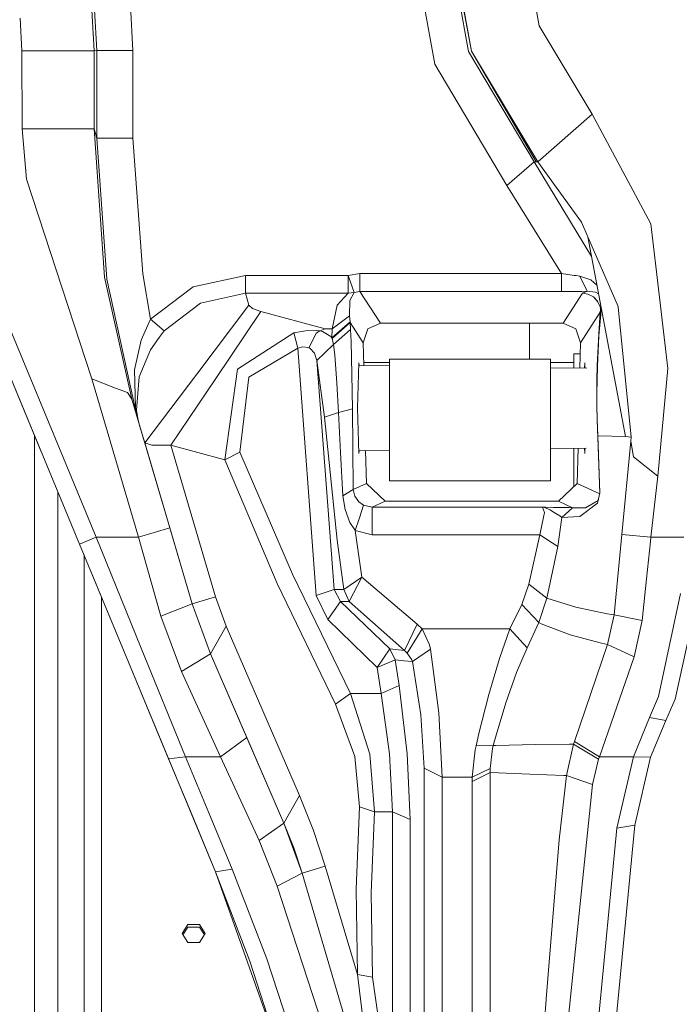
# Model space of a CAD drawing. Units: millimetres. Extents: x -8199 to -967, y 148 to 2945.
# Drawn here: x -3788 to -3697, y 855 to 991 of the extents above; entities that cross this region are included whole.
import ezdxf

# ---------------------------------------------------------------- set-up
doc = ezdxf.new("R2010")
doc.units = ezdxf.units.MM
doc.layers.add('1', color=7, linetype='Continuous', true_color=0xffffff)
doc.dimstyles.get("Standard").update_dxf_attribs({"dimtxt": 0.18, "dimasz": 0.18, "dimexe": 0.18, "dimexo": 0.0625, "dimgap": 0.09, "dimtad": 0, "dimtih": 1, "dimtoh": 1, "dimdec": 4, "dimzin": 0, "dimdsep": 46, "dimtxsty": 'Standard', "dimcen": 0.09, "dimadec": 0, "dimazin": 0, "dimtfac": 1, "dimtdec": 4, "dimtofl": 0, "dimtmove": 0, "dimatfit": 3, "dimfxl": 1, "dimtolj": 1, "dimtzin": 0, "dimarcsym": 0})

msp = doc.modelspace()

# ---------------------------------------------------------------- linework, layer by layer
at = {"layer": '1', "color": 18, "linetype": 'Continuous', "lineweight": 13}
for p, q in [((-3734.406471, 1003.719687), (-3730.940342, 984.537721)), ((-3726.277351, 986.280322), (-3729.42543, 1003.719687)), ((-3725.862026, 986.356795), (-3729.228497, 1003.799438)), ((-3725.862026, 986.356795), (-3729.048729, 1003.871799)), ((-3716.542006, 989.857912), (-3719.086647, 1003.871799)), ((-3777.96483, 986.382484), (-3778.283119, 992.001235)), ((-3777.905464, 992.044151), (-3777.587891, 986.425281)), ((-3772.95661, 992.605984), (-3772.60685, 986.425281)), ((-3787.926674, 986.382484), (-3788.181067, 990.877569)), ((-3809.333563, 989.103019), (-3785.211872, 930.962207)), ((-3709.2309, 977.635801), (-3716.542006, 989.857912)), ((-3787.926674, 986.382484), (-3787.916422, 975.620985)), ((-3777.96483, 986.382484), (-3787.926674, 986.382484)), ((-3777.96483, 986.382484), (-3777.965546, 975.620985)), ((-3777.587891, 986.425281), (-3777.96483, 986.382484)), ((-3772.60685, 986.425281), (-3777.587891, 986.425281)), ((-3777.587891, 974.342823), (-3777.587891, 986.425281)), ((-3772.60685, 974.342823), (-3772.60685, 986.425281)), ((-3717.218637, 971.053004), (-3726.277351, 986.280322)), ((-3716.727734, 971.077323), (-3725.862026, 986.356795)), ((-3716.953278, 971.066594), (-3725.862026, 986.356795)), ((-3804.399729, 983.734787), (-3777.665377, 919.296443)), ((-3720.97826, 967.78667), (-3730.940342, 984.537721)), ((-3806.708813, 982.776761), (-3779.974461, 918.338358)), ((-3716.727734, 971.077323), (-3709.2309, 977.635801)), ((-3701.102257, 962.541282), (-3709.2309, 977.635801)), ((-3787.916422, 975.620985), (-3787.309647, 968.706191)), ((-3781.167984, 975.620985), (-3787.916422, 975.620985)), ((-3777.965546, 975.620985), (-3781.167984, 975.620985)), ((-3777.965546, 975.620985), (-3776.529312, 955.165744)), ((-3777.587891, 974.342823), (-3777.965546, 975.620985)), ((-3772.60685, 974.342823), (-3777.587891, 974.342823)), ((-3776.198149, 954.897285), (-3777.587891, 974.342823)), ((-3771.254539, 955.613852), (-3772.60685, 974.342823)), ((-3717.218637, 971.053004), (-3720.97826, 967.78667)), ((-3717.218637, 971.053004), (-3716.953278, 971.066594)), ((-3717.218637, 971.053004), (-3709.305713, 958.034639)), ((-3716.953278, 971.066594), (-3716.727734, 971.077323)), ((-3710.706234, 962.766051), (-3716.727734, 971.077323)), ((-3787.309647, 968.706191), (-3778.281927, 941.11073)), ((-3713.433743, 955.666423), (-3720.97826, 967.78667)), ((-3710.706234, 962.766051), (-3709.811211, 960.714579)), ((-3701.102257, 962.541282), (-3699.957848, 952.784896)), ((-3705.625772, 951.121986), (-3709.811211, 960.714579)), ((-3704.612732, 933.154404), (-3709.811211, 960.714579)), ((-3776.529312, 955.165744), (-3772.76659, 938.335121)), ((-3770.190001, 949.345291), (-3771.254539, 955.613852)), ((-3757.073402, 955.394149), (-3764.288425, 953.811467)), ((-3757.073402, 952.932119), (-3757.073402, 955.394149)), ((-3742.897272, 955.394149), (-3757.073402, 955.394149)), ((-3741.270542, 955.666423), (-3742.897272, 955.394149)), ((-3742.897272, 955.394149), (-3742.084503, 953.035057)), ((-3742.897272, 955.394149), (-3742.897272, 952.932119)), ((-3713.433743, 955.666423), (-3741.270542, 955.666423)), ((-3741.270542, 953.170061), (-3741.270542, 955.666423)), ((-3711.705685, 955.412328), (-3713.433743, 955.666423)), ((-3713.433743, 953.170061), (-3713.433743, 955.666423)), ((-3711.705685, 955.412328), (-3711.442709, 955.373645)), ((-3711.442709, 955.373645), (-3710.941792, 955.31261)), ((-3710.941792, 955.31261), (-3709.387541, 954.775035)), ((-3709.926605, 953.210413), (-3710.941792, 955.31261)), ((-3772.023088, 935.819364), (-3776.198149, 954.897285)), ((-3764.288425, 953.811467), (-3770.190001, 949.345291)), ((-3709.387541, 954.775035), (-3708.558592, 954.073716)), ((-3757.073402, 952.932119), (-3763.258457, 951.577902)), ((-3756.592274, 951.304197), (-3757.073402, 952.932119)), ((-3742.897272, 952.932119), (-3757.073402, 952.932119)), ((-3744.432449, 951.276839), (-3742.897272, 952.932119)), ((-3742.084503, 953.035057), (-3742.897272, 952.932119)), ((-3742.084503, 953.035057), (-3742.688417, 951.954663)), ((-3741.270542, 953.170061), (-3742.084503, 953.035057)), ((-3713.433743, 953.170061), (-3741.270542, 953.170061)), ((-3738.433838, 948.794782), (-3741.270542, 953.170061)), ((-3710.636139, 953.195095), (-3713.433743, 953.170061)), ((-3710.533381, 952.931523), (-3713.215351, 948.794782)), ((-3709.926605, 953.210413), (-3710.636139, 953.195095)), ((-3710.533381, 952.931523), (-3709.926605, 953.210413)), ((-3710.505724, 952.931285), (-3710.533381, 952.931523)), ((-3710.505724, 952.931225), (-3710.533381, 952.931523)), ((-3710.505724, 952.931285), (-3709.792614, 952.817559)), ((-3710.505724, 952.931225), (-3709.795237, 952.815652)), ((-3708.758354, 953.079462), (-3709.926605, 953.210413)), ((-3709.795237, 952.815652), (-3709.048986, 952.432692)), ((-3709.792614, 952.817559), (-3709.043503, 952.436626)), ((-3709.048986, 952.432692), (-3708.470106, 951.824903)), ((-3709.043503, 952.436626), (-3708.462477, 951.830328)), ((-3708.758354, 953.079462), (-3708.333521, 952.880482)), ((-3698.757887, 942.555189), (-3699.957848, 952.784896)), ((-3763.258457, 951.577902), (-3768.313646, 947.738051)), ((-3756.592274, 951.304197), (-3763.784885, 941.792488)), ((-3756.592274, 951.304197), (-3756.102085, 950.847864)), ((-3745.115995, 948.036611), (-3744.432449, 951.276839)), ((-3742.688417, 951.954663), (-3742.707968, 949.837625)), ((-3708.123446, 951.060414), (-3708.470106, 951.824903)), ((-3708.114386, 951.066732), (-3708.462477, 951.830328)), ((-3708.114386, 951.066732), (-3708.123446, 951.060414)), ((-3708.123446, 951.060414), (-3708.103418, 950.972855)), ((-3708.114386, 951.066732), (-3708.001969, 951.122732)), ((-3708.082914, 950.931728), (-3708.114386, 951.066732)), ((-3705.607891, 951.081336), (-3705.625772, 951.121986)), ((-3703.852892, 933.103323), (-3705.607891, 951.081336)), ((-3761.163473, 941.195667), (-3754.934788, 950.422585)), ((-3754.934788, 950.422585), (-3756.102085, 950.847864)), ((-3746.083021, 948.036611), (-3754.934788, 950.422585)), ((-3742.707968, 949.837625), (-3745.115995, 948.036611)), ((-3742.637396, 948.986173), (-3742.707968, 949.837625)), ((-3708.092928, 950.345695), (-3710.835218, 946.115673)), ((-3708.315134, 947.318852), (-3708.092928, 950.345695)), ((-3708.282471, 947.069466), (-3708.042145, 950.004518)), ((-3708.103418, 950.972855), (-3708.087206, 950.872719)), ((-3708.092928, 950.345695), (-3708.07457, 950.71578)), ((-3708.092928, 950.345695), (-3708.042145, 950.004518)), ((-3708.087206, 950.872719), (-3708.07457, 950.71578)), ((-3708.082914, 950.931728), (-3708.056211, 950.779319)), ((-3708.056211, 950.779319), (-3708.031654, 950.544298)), ((-3708.042145, 950.004518), (-3708.031654, 950.544298)), ((-3770.190001, 949.345291), (-3771.47603, 946.471214)), ((-3770.190001, 949.345291), (-3768.313646, 947.738051)), ((-3742.637396, 948.986173), (-3745.135069, 946.788788)), ((-3742.628813, 948.915124), (-3745.09716, 946.682692)), ((-3742.628813, 948.915124), (-3742.637396, 948.986173)), ((-3742.628813, 948.915124), (-3742.570877, 947.955012)), ((-3740.813971, 946.115673), (-3742.628813, 948.915124)), ((-3738.433838, 948.794782), (-3740.166664, 948.012352)), ((-3713.215351, 948.794782), (-3738.433838, 948.794782)), ((-3717.874765, 948.794782), (-3717.874765, 943.846047)), ((-3713.215351, 948.794782), (-3711.482525, 948.012352)), ((-3768.313646, 947.738051), (-3768.970013, 946.817398)), ((-3750.390053, 947.466612), (-3758.194208, 942.47669)), ((-3750.390053, 947.466612), (-3748.777628, 947.748065)), ((-3750.390053, 947.466612), (-3749.850273, 945.385277)), ((-3747.332573, 947.78502), (-3748.777628, 947.748065)), ((-3747.32995, 947.434545), (-3748.268843, 945.4391)), ((-3747.332573, 947.78502), (-3746.808529, 947.749496)), ((-3746.808529, 947.749496), (-3747.32995, 947.434545)), ((-3746.782303, 947.759807), (-3746.808529, 947.749496)), ((-3746.083021, 948.036611), (-3746.782303, 947.759807)), ((-3746.435165, 947.65985), (-3746.782303, 947.759807)), ((-3746.435165, 947.65985), (-3745.290518, 946.97845)), ((-3745.115995, 948.036611), (-3746.083021, 948.036611)), ((-3745.135069, 946.788788), (-3745.115995, 948.036611)), ((-3742.570877, 947.955012), (-3744.913101, 945.8673)), ((-3742.570877, 947.955012), (-3742.495537, 946.295619)), ((-3740.166664, 948.012352), (-3740.813971, 946.115673)), ((-3710.835218, 946.115673), (-3711.482525, 948.012352)), ((-3708.511591, 942.985475), (-3708.315134, 947.318852)), ((-3708.282471, 947.069466), (-3708.494902, 942.865193)), ((-3771.47603, 946.471214), (-3772.398233, 942.358673)), ((-3770.185947, 945.111454), (-3768.970013, 946.817398)), ((-3744.913101, 945.8673), (-3747.23506, 943.648756)), ((-3745.135069, 946.788788), (-3745.290518, 946.97845)), ((-3745.09716, 946.682692), (-3745.135069, 946.788788)), ((-3744.913101, 945.8673), (-3745.09716, 946.682692)), ((-3744.7505, 944.455147), (-3744.913101, 945.8673)), ((-3742.495537, 946.295619), (-3742.370129, 941.720963)), ((-3740.813971, 946.115673), (-3740.743749, 942.960172)), ((-3710.835218, 946.115673), (-3710.913186, 942.614038)), ((-3771.737814, 941.408038), (-3770.185947, 945.111454)), ((-3756.597281, 941.344023), (-3749.850273, 945.385277)), ((-3749.850273, 945.385277), (-3749.140978, 945.541084)), ((-3749.850273, 945.385277), (-3747.30134, 911.240995)), ((-3749.140978, 945.541084), (-3748.479605, 945.473075)), ((-3748.272181, 945.412099), (-3748.479605, 945.473075)), ((-3748.268843, 945.4391), (-3748.272181, 945.412099)), ((-3748.135328, 945.327818), (-3748.272181, 945.412099)), ((-3748.135328, 945.327818), (-3747.537851, 944.65667)), ((-3747.23506, 943.648756), (-3747.537851, 944.65667)), ((-3744.442701, 940.554023), (-3744.7505, 944.455147)), ((-3711.750031, 942.623748), (-3711.750031, 944.575369)), ((-3710.869515, 944.575369), (-3711.750031, 944.575369)), ((-3747.23506, 943.648756), (-3744.823456, 912.043631)), ((-3746.156216, 935.865104), (-3747.23506, 943.648756)), ((-3741.62364, 937.086403), (-3741.405487, 943.336427)), ((-3737.174988, 942.918762), (-3741.418347, 942.967999)), ((-3741.405487, 943.336427), (-3741.392603, 942.967701)), ((-3740.753211, 943.385363), (-3737.174988, 943.385363)), ((-3737.174988, 943.846047), (-3714.945078, 943.846047)), ((-3737.174988, 939.342678), (-3737.174988, 943.846047)), ((-3714.945078, 939.342678), (-3714.945078, 943.846047)), ((-3714.945078, 943.385363), (-3711.750031, 943.385363)), ((-3710.269205, 942.606566), (-3710.243702, 943.336427)), ((-3710.243702, 943.336427), (-3710.218206, 942.605974)), ((-3708.556414, 940.956771), (-3708.511591, 942.985475)), ((-3772.398233, 942.358673), (-3772.258759, 937.175214)), ((-3763.784885, 941.792488), (-3770.977259, 932.280719)), ((-3759.937525, 929.959178), (-3758.194208, 942.47669)), ((-3742.30957, 936.973631), (-3742.370129, 941.720963)), ((-3709.945059, 942.602805), (-3714.945078, 942.660822)), ((-3708.494902, 942.865193), (-3708.543062, 940.896153)), ((-3698.757887, 942.555189), (-3700.151682, 927.717447)), ((-3778.281927, 941.11073), (-3775.027037, 939.866543)), ((-3778.281927, 941.11073), (-3771.832228, 919.296443)), ((-3772.111416, 936.826229), (-3771.737814, 941.408038)), ((-3761.163473, 941.195667), (-3767.392397, 931.968689)), ((-3757.861137, 930.993497), (-3756.597281, 941.344023)), ((-3744.243145, 936.484754), (-3744.442701, 940.554023)), ((-3708.571196, 939.227879), (-3708.556414, 940.956771)), ((-3708.543062, 940.896153), (-3708.559036, 939.217865)), ((-3775.027037, 939.866543), (-3773.35906, 939.228952)), ((-3772.76659, 938.335121), (-3773.35906, 939.228952)), ((-3737.174988, 939.342678), (-3737.174988, 930.251956)), ((-3714.945078, 939.342678), (-3714.945078, 930.251956)), ((-3708.571196, 939.227879), (-3708.564281, 937.452555)), ((-3708.559036, 939.217865), (-3708.551645, 937.494099)), ((-3772.76659, 938.335121), (-3767.516851, 920.571804)), ((-3708.551645, 937.494099), (-3708.51469, 935.534179)), ((-3772.258759, 937.175214), (-3771.99173, 935.82803)), ((-3771.930695, 935.654581), (-3772.111416, 936.826229)), ((-3744.243145, 936.484754), (-3746.156216, 935.865104)), ((-3744.243145, 936.484754), (-3742.30957, 936.973631)), ((-3744.243145, 936.484754), (-3743.970394, 930.961549)), ((-3742.262125, 931.648791), (-3742.30957, 936.973631)), ((-3741.62364, 937.086403), (-3741.405487, 930.836439)), ((-3708.564281, 937.452555), (-3708.530188, 935.434341)), ((-3771.99173, 935.82803), (-3772.022922, 935.818803)), ((-3771.99173, 935.82803), (-3771.697297, 934.717)), ((-3771.930695, 935.654581), (-3771.99173, 935.82803)), ((-3771.930695, 935.654581), (-3771.696328, 934.713722)), ((-3771.697626, 934.718241), (-3771.848329, 935.228038)), ((-3744.425535, 918.874264), (-3746.156216, 935.865104)), ((-3708.456278, 933.091998), (-3708.530188, 935.434341)), ((-3708.51469, 935.534179), (-3708.434343, 933.258951)), ((-3771.690845, 934.695303), (-3771.696533, 934.714543)), ((-3770.977259, 932.280719), (-3771.690845, 934.695303)), ((-3786.178589, 933.292307), (-3786.178589, 918.679655)), ((-3770.977259, 932.280719), (-3771.233372, 933.147236)), ((-3770.977259, 932.280719), (-3764.418602, 910.088956)), ((-3769.996881, 931.969225), (-3770.977259, 932.280719)), ((-3708.456278, 933.091998), (-3708.434343, 933.258951)), ((-3708.167977, 925.309759), (-3708.456278, 933.091998)), ((-3708.434343, 933.258951), (-3704.612732, 933.154404)), ((-3708.434343, 933.258951), (-3708.144188, 925.416291)), ((-3703.885555, 932.528794), (-3705.107927, 919.674039)), ((-3704.612732, 933.154404), (-3703.852892, 933.103323)), ((-3703.852892, 933.103323), (-3703.885555, 932.528794)), ((-3703.885555, 932.528794), (-3703.493595, 930.346191)), ((-3767.392397, 931.968689), (-3769.996881, 931.969225)), ((-3767.392397, 931.968689), (-3761.206627, 911.03828)), ((-3759.937525, 929.959178), (-3767.392397, 931.968689)), ((-3757.861137, 930.993497), (-3759.937525, 929.959178)), ((-3750.603199, 914.157271), (-3757.861137, 930.993497)), ((-3743.619919, 924.989879), (-3743.970394, 930.961549)), ((-3742.188454, 925.852954), (-3742.262125, 931.648791)), ((-3737.174988, 931.254044), (-3741.418345, 931.204807)), ((-3741.392605, 931.205106), (-3741.405487, 930.836439)), ((-3740.482389, 931.215668), (-3740.381479, 926.681161)), ((-3710.057828, 931.568693), (-3714.945078, 931.511985)), ((-3711.750031, 926.229376), (-3711.750031, 931.549058)), ((-3711.159407, 931.555912), (-3711.267948, 926.681161)), ((-3710.269203, 931.566241), (-3710.243702, 930.836439)), ((-3710.218208, 931.566833), (-3710.243702, 930.836439)), ((-3752.679586, 912.908912), (-3759.937525, 929.959178)), ((-3737.174988, 927.035689), (-3737.174988, 930.251956)), ((-3714.945078, 927.035689), (-3714.945078, 930.251956)), ((-3703.493595, 930.346191), (-3700.151682, 927.717447)), ((-3740.381479, 926.681161), (-3742.188454, 925.852954)), ((-3737.769365, 924.233437), (-3740.381479, 926.681161)), ((-3737.174988, 927.035689), (-3714.945078, 927.035689)), ((-3711.267948, 926.681161), (-3713.879824, 924.233437)), ((-3708.177943, 925.265126), (-3711.267948, 926.681161)), ((-3700.151682, 927.717447), (-3701.096773, 919.296443)), ((-3782.960415, 925.53547), (-3782.960415, 920.444846)), ((-3742.188454, 925.852954), (-3743.619919, 924.989879)), ((-3742.188454, 925.852954), (-3741.984606, 924.961865)), ((-3708.144188, 925.416291), (-3708.470106, 923.956752)), ((-3743.31975, 923.093081), (-3743.619919, 924.989879)), ((-3741.984606, 924.961865), (-3741.421223, 924.162328)), ((-3741.421223, 924.162328), (-3740.761995, 923.693419)), ((-3737.769365, 924.233437), (-3739.573479, 923.40672)), ((-3713.879824, 924.233437), (-3737.769365, 924.233437)), ((-3713.879824, 924.233437), (-3711.919069, 923.334897)), ((-3708.470106, 923.956752), (-3710.901976, 922.153771)), ((-3710.116386, 923.319697), (-3708.385468, 924.35497)), ((-3708.331192, 924.578843), (-3708.385468, 924.35497)), ((-3742.658377, 921.286821), (-3743.31975, 923.093081)), ((-3740.761995, 923.693419), (-3741.348743, 921.945751)), ((-3739.573479, 923.40672), (-3740.761995, 923.693419)), ((-3739.573479, 923.40672), (-3739.573479, 922.10567)), ((-3716.053486, 923.40672), (-3739.573479, 923.40672)), ((-3716.053486, 923.40672), (-3716.041803, 923.406661)), ((-3716.053486, 923.40672), (-3716.044903, 923.406482)), ((-3716.053486, 923.40672), (-3715.792656, 922.667563)), ((-3715.78455, 923.373401), (-3716.044903, 923.406482)), ((-3716.041803, 923.406661), (-3715.680599, 923.404455)), ((-3715.918779, 922.063887), (-3715.792656, 922.667563)), ((-3715.023756, 923.033774), (-3715.78455, 923.373401)), ((-3715.680599, 923.404455), (-3714.55431, 923.396051)), ((-3715.023756, 923.033774), (-3714.68997, 922.827184)), ((-3714.222431, 922.537804), (-3714.68997, 922.827184)), ((-3714.55431, 923.396051), (-3713.272572, 923.380733)), ((-3713.686705, 922.22172), (-3714.222431, 922.537804)), ((-3711.946726, 923.338354), (-3713.423729, 922.014832)), ((-3711.919069, 923.334897), (-3713.396311, 922.011197)), ((-3712.389946, 923.361301), (-3713.272572, 923.380733)), ((-3711.946726, 923.338354), (-3712.389946, 923.361301)), ((-3711.919069, 923.334897), (-3711.946726, 923.338354)), ((-3710.116386, 923.319697), (-3711.919069, 923.334897)), ((-3742.658377, 921.286821), (-3741.992474, 920.283914)), ((-3741.348743, 921.945751), (-3741.935492, 920.198083)), ((-3739.573479, 919.590235), (-3739.573479, 922.10567)), ((-3715.918779, 922.063887), (-3716.435671, 919.590235)), ((-3713.423729, 922.014832), (-3713.973522, 917.983949)), ((-3713.423729, 922.014832), (-3713.686705, 922.22172)), ((-3713.396311, 922.011197), (-3713.423729, 922.014832)), ((-3710.901976, 922.153771), (-3713.396311, 922.011197)), ((-3782.960415, 920.444846), (-3782.960415, 896.734416)), ((-3771.832228, 919.296443), (-3769.689798, 919.929624)), ((-3769.689798, 919.929624), (-3767.516851, 920.571804)), ((-3767.516851, 920.571804), (-3764.418602, 910.088956)), ((-3741.935492, 920.198083), (-3741.992474, 920.283914)), ((-3741.935492, 920.198083), (-3740.997553, 913.75643)), ((-3739.573479, 919.590235), (-3741.935492, 920.198083)), ((-3786.178589, 918.679655), (-3786.178589, 895.293176)), ((-3779.97439, 918.338388), (-3777.665377, 919.296443)), ((-3777.665377, 919.296443), (-3771.832228, 919.296443)), ((-3777.665377, 919.296443), (-3771.457434, 903.98556)), ((-3771.832228, 919.296443), (-3768.734217, 908.366442)), ((-3743.475676, 912.043631), (-3744.425535, 918.874264)), ((-3716.435671, 919.590235), (-3739.573479, 919.590235)), ((-3716.435671, 919.590235), (-3717.950344, 912.800789)), ((-3716.435671, 919.590235), (-3713.973522, 917.983949)), ((-3705.107927, 919.674039), (-3706.189156, 908.545196)), ((-3705.107927, 919.674039), (-3701.096773, 919.296443)), ((-3701.725483, 913.538218), (-3701.161623, 918.707907)), ((-3701.096773, 919.296443), (-3701.161623, 918.707907)), ((-3701.096773, 919.296443), (-3696.585894, 919.296443)), ((-3779.974461, 918.338358), (-3773.766518, 903.375506)), ((-3713.973522, 917.983949), (-3715.488195, 910.889268)), ((-3779.348612, 916.829891), (-3779.348612, 891.362309)), ((-3778.596442, 915.016954), (-3761.199951, 873.085976)), ((-3742.570162, 897.704065), (-3750.603199, 914.157271)), ((-3740.997553, 913.75643), (-3743.475676, 912.043631)), ((-3740.997553, 913.75643), (-3742.752314, 910.406709)), ((-3733.383656, 907.287538), (-3740.997553, 913.75643)), ((-3702.332973, 907.79531), (-3701.725483, 913.538218)), ((-3744.646549, 896.246552), (-3752.679586, 912.908912)), ((-3747.30134, 911.240995), (-3744.823456, 912.043631)), ((-3744.823456, 912.043631), (-3743.962288, 910.406709)), ((-3743.475676, 912.043631), (-3744.823456, 912.043631)), ((-3743.475676, 912.043631), (-3742.752314, 910.406709)), ((-3717.950344, 912.800789), (-3718.942881, 909.981847)), ((-3715.488195, 910.889268), (-3717.950344, 912.800789)), ((-3776.923656, 910.985036), (-3776.923656, 900.188506)), ((-3761.206627, 911.03828), (-3764.418602, 910.088956)), ((-3761.206627, 911.03828), (-3759.747505, 907.021701)), ((-3747.30134, 911.240995), (-3745.717049, 907.92501)), ((-3745.717049, 907.92501), (-3743.962288, 910.406709)), ((-3737.12945, 903.877258), (-3743.962288, 910.406709)), ((-3742.752314, 910.406709), (-3743.962288, 910.406709)), ((-3735.138178, 903.643787), (-3742.752314, 910.406709)), ((-3716.576099, 907.49836), (-3715.491056, 910.880744)), ((-3715.488195, 910.889268), (-3715.491056, 910.880744)), ((-3715.488195, 910.889268), (-3711.483955, 909.628928)), ((-3697.009802, 911.509454), (-3700.080872, 897.294164)), ((-3694.522619, 911.555588), (-3697.758675, 896.940649)), ((-3764.418602, 910.088956), (-3768.734217, 908.366442)), ((-3764.418602, 910.088956), (-3761.917353, 903.203428)), ((-3718.942881, 909.981847), (-3720.561266, 906.630039)), ((-3716.576099, 907.49836), (-3718.942881, 909.981847)), ((-3711.483955, 909.628928), (-3707.145452, 908.705056)), ((-3768.734217, 908.366442), (-3765.888929, 900.749445)), ((-3738.883972, 901.311457), (-3745.717049, 907.92501)), ((-3707.145452, 908.705056), (-3706.189156, 908.545196)), ((-3706.189156, 908.545196), (-3707.08251, 904.46043)), ((-3706.189156, 908.545196), (-3702.332973, 907.79531)), ((-3702.332973, 907.79531), (-3703.43256, 902.750432)), ((-3761.917353, 903.203428), (-3759.747505, 907.021701)), ((-3759.747505, 907.021701), (-3749.600887, 883.646429)), ((-3733.383656, 907.287538), (-3735.138178, 903.643787)), ((-3732.704163, 906.630039), (-3734.738827, 903.294325)), ((-3732.704163, 906.630039), (-3733.383656, 907.287538)), ((-3731.66585, 904.40774), (-3732.704163, 906.630039)), ((-3720.561266, 906.630039), (-3732.704163, 906.630039)), ((-3720.561266, 906.630039), (-3722.006321, 902.547777)), ((-3718.193769, 903.994322), (-3720.561266, 906.630039)), ((-3716.576099, 907.49836), (-3718.193769, 903.994322)), ((-3716.576099, 907.49836), (-3716.252565, 907.33856)), ((-3712.271929, 905.799448), (-3716.252565, 907.33856)), ((-3707.949638, 904.64592), (-3712.271929, 905.799448)), ((-3771.457434, 903.98556), (-3765.370369, 888.972759)), ((-3737.12945, 903.877258), (-3738.883972, 901.311457)), ((-3735.936165, 903.728127), (-3737.12945, 903.877258)), ((-3736.422062, 902.373135), (-3737.12945, 903.877258)), ((-3735.138178, 903.643787), (-3735.936165, 903.728127)), ((-3734.738827, 903.294325), (-3735.138178, 903.643787)), ((-3731.543541, 903.847635), (-3734.00569, 902.121127)), ((-3731.543541, 903.847635), (-3731.66585, 904.40774)), ((-3730.398893, 895.030081), (-3731.543541, 903.847635)), ((-3718.193769, 903.994322), (-3719.638348, 900.592566)), ((-3707.08251, 904.46043), (-3711.663961, 891.066074)), ((-3707.949638, 904.64592), (-3707.08251, 904.46043)), ((-3707.08251, 904.46043), (-3703.43256, 902.750432)), ((-3773.766518, 903.375506), (-3767.679453, 888.703883)), ((-3761.917353, 903.203428), (-3765.888929, 900.749445)), ((-3761.917353, 903.203428), (-3756.899595, 891.643941)), ((-3761.917353, 903.203428), (-3751.770496, 879.828155)), ((-3736.422062, 902.373135), (-3738.883972, 901.311457)), ((-3735.228777, 902.233779), (-3736.422062, 902.373135)), ((-3735.869408, 898.807526), (-3736.422062, 902.373135)), ((-3734.00569, 902.121127), (-3735.228777, 902.233779)), ((-3734.738827, 903.294325), (-3734.091043, 902.356625)), ((-3734.00569, 902.121127), (-3734.091043, 902.356625)), ((-3722.006321, 902.547777), (-3723.488331, 897.567689)), ((-3703.43256, 902.750432), (-3708.18162, 888.972759)), ((-3738.331318, 897.704065), (-3738.883972, 901.311457)), ((-3734.00569, 902.121127), (-3732.860804, 894.781351)), ((-3776.923656, 862.779617), (-3776.923656, 900.188506)), ((-3765.888929, 900.749445), (-3760.535717, 888.972759)), ((-3719.638348, 900.592566), (-3721.120119, 896.442592)), ((-3735.869408, 898.807526), (-3738.331318, 897.704065)), ((-3734.73835, 889.389038), (-3735.869408, 898.807526)), ((-3782.960415, 896.734416), (-3782.960415, 865.834475)), ((-3742.570162, 897.704065), (-3744.646549, 896.246552)), ((-3739.89749, 889.361918), (-3742.570162, 897.704065)), ((-3738.331318, 897.704065), (-3742.570162, 897.704065)), ((-3738.331318, 897.704065), (-3737.20026, 889.393032)), ((-3723.488331, 897.567689), (-3724.850655, 892.21102)), ((-3701.318979, 894.419312), (-3700.080872, 897.294164)), ((-3697.758675, 896.940649), (-3699.061155, 893.982053)), ((-3744.646549, 896.246552), (-3741.973877, 889.002025)), ((-3721.120119, 896.442592), (-3722.482443, 891.978681)), ((-3786.178589, 895.293176), (-3786.178589, 864.815354)), ((-3732.860804, 894.781351), (-3732.404232, 887.42888)), ((-3730.398893, 895.030081), (-3729.942322, 886.188507)), ((-3703.529596, 888.972759), (-3701.318979, 894.419312)), ((-3701.318979, 894.419312), (-3699.061155, 893.982053)), ((-3699.061155, 893.982053), (-3701.166391, 888.947368)), ((-3779.348612, 891.362309), (-3779.348612, 820.735037)), ((-3760.535717, 888.972759), (-3756.899595, 891.643941)), ((-3756.899595, 891.643941), (-3751.770496, 879.828155)), ((-3725.238085, 890.4953), (-3724.850655, 892.21102)), ((-3722.482443, 891.978681), (-3722.869873, 890.548885)), ((-3725.763083, 886.188507), (-3725.356817, 889.916956)), ((-3725.356817, 889.916956), (-3725.238085, 890.4953)), ((-3722.869873, 890.548885), (-3725.238085, 890.4953)), ((-3723.309517, 887.359321), (-3722.973108, 890.120566)), ((-3722.869873, 890.548885), (-3722.973108, 890.120566)), ((-3722.500086, 890.558481), (-3722.869873, 890.548885)), ((-3722.500086, 890.558481), (-3717.037678, 890.68532)), ((-3717.037678, 890.68532), (-3712.328196, 890.72144)), ((-3711.781502, 890.724838), (-3712.757111, 886.383533)), ((-3712.328196, 890.72144), (-3711.781502, 890.724838)), ((-3711.663961, 891.066074), (-3711.781502, 890.724838)), ((-3711.781502, 890.724838), (-3708.320618, 888.647914)), ((-3711.663961, 891.066074), (-3708.18162, 888.972759)), ((-3767.679453, 888.703883), (-3765.370369, 888.972759)), ((-3767.679453, 888.703883), (-3764.449358, 880.918086)), ((-3765.370369, 888.972759), (-3760.535717, 888.972759)), ((-3765.370369, 888.972759), (-3762.140274, 881.2415)), ((-3760.535717, 888.972759), (-3755.188942, 877.438188)), ((-3741.331339, 882.085264), (-3741.973877, 889.002025)), ((-3739.254951, 881.397069), (-3739.89749, 889.361918)), ((-3736.782551, 881.397069), (-3737.20026, 889.393032)), ((-3734.320641, 880.321383), (-3734.73835, 889.389038)), ((-3708.320618, 888.647914), (-3709.181547, 885.14924)), ((-3708.18162, 888.972759), (-3708.320618, 888.647914)), ((-3708.18162, 888.972759), (-3703.529596, 888.972759)), ((-3703.529596, 888.972759), (-3705.804586, 879.122138)), ((-3703.529596, 888.972759), (-3701.166391, 888.947368)), ((-3701.166391, 888.947368), (-3703.342676, 879.564226)), ((-3732.404232, 887.42888), (-3732.404232, 847.492754)), ((-3729.942322, 886.188507), (-3732.404232, 887.42888)), ((-3723.309517, 887.359321), (-3725.763083, 886.188507)), ((-3723.309517, 887.359321), (-3723.310232, 886.790812)), ((-3729.942322, 886.188507), (-3729.942322, 846.767366)), ((-3725.763083, 886.188507), (-3729.942322, 886.188507)), ((-3723.310232, 886.790812), (-3725.772381, 885.558665)), ((-3725.763083, 886.188507), (-3725.772381, 885.558665)), ((-3723.310232, 886.790812), (-3723.310232, 841.568947)), ((-3723.254442, 886.788011), (-3723.310232, 886.790812)), ((-3723.254442, 886.788011), (-3717.824459, 886.573315)), ((-3717.824459, 886.573315), (-3713.131905, 886.395991)), ((-3712.757111, 886.383533), (-3713.771582, 877.522111)), ((-3712.757111, 886.383533), (-3713.131905, 886.395991)), ((-3712.757111, 886.383533), (-3709.181547, 885.14924)), ((-3725.772381, 837.472022), (-3725.772381, 885.558665)), ((-3709.181547, 885.14924), (-3714.508295, 833.889902)), ((-3751.770496, 879.828155), (-3749.600887, 883.646429)), ((-3749.600887, 883.646429), (-3747.679949, 878.82328)), ((-3741.331339, 882.085264), (-3741.805077, 870.720387)), ((-3739.254951, 881.397069), (-3741.331339, 882.085264)), ((-3764.449358, 880.918086), (-3761.199951, 873.085976)), ((-3762.140274, 881.2415), (-3758.890629, 873.464167)), ((-3739.728689, 870.194018), (-3739.254951, 881.397069)), ((-3736.782551, 881.397069), (-3739.254951, 881.397069)), ((-3736.782551, 881.397069), (-3734.320641, 880.321383)), ((-3736.782551, 843.655407), (-3736.782551, 881.397069)), ((-3751.770496, 879.828155), (-3755.188942, 877.438188)), ((-3751.770496, 879.828155), (-3749.269247, 872.942567)), ((-3751.770496, 879.828155), (-3750.41461, 876.423597)), ((-3734.320641, 847.368479), (-3734.320641, 880.321383)), ((-3705.804586, 879.122138), (-3708.895683, 847.018898)), ((-3703.342676, 879.564226), (-3706.433773, 847.289562)), ((-3703.342676, 879.564226), (-3705.804586, 879.122138)), ((-3746.057272, 873.89189), (-3747.679949, 878.82328)), ((-3755.188942, 877.438188), (-3752.676249, 871.134996)), ((-3750.41461, 876.423597), (-3749.269247, 872.942567)), ((-3715.512276, 856.147528), (-3713.771582, 877.522111)), ((-3746.057272, 873.89189), (-3749.269247, 872.942567)), ((-3741.631031, 858.915031), (-3746.057272, 873.89189)), ((-3761.199951, 873.085976), (-3758.890629, 873.464167)), ((-3761.199951, 873.085976), (-3752.366304, 848.138809)), ((-3761.199951, 873.085976), (-3756.465435, 860.765517)), ((-3758.890629, 873.464167), (-3754.109144, 861.107647)), ((-3749.269247, 872.942567), (-3752.676249, 871.134996)), ((-3749.269247, 872.942567), (-3736.564636, 829.955459)), ((-3752.676249, 871.134996), (-3739.061117, 829.296887)), ((-3741.631031, 858.915031), (-3741.805077, 870.720387)), ((-3739.728689, 870.194018), (-3739.554644, 858.556628)), ((-3782.960415, 865.834475), (-3782.960415, 829.850733)), ((-3765.811205, 864.596725), (-3765.026093, 865.825415)), ((-3765.026093, 865.465522), (-3765.698975, 864.420337)), ((-3765.026093, 865.825415), (-3763.421297, 865.825415)), ((-3763.421297, 865.465522), (-3765.026093, 865.465522)), ((-3762.636185, 864.596725), (-3763.421297, 865.825415)), ((-3763.421297, 865.465522), (-3762.748414, 864.420337)), ((-3786.178589, 864.815354), (-3786.178589, 829.323173)), ((-3765.811205, 864.596725), (-3765.026093, 863.362789)), ((-3763.421297, 863.362789), (-3762.636185, 864.596725)), ((-3776.923656, 820.288599), (-3776.923656, 862.779617)), ((-3765.026093, 863.362789), (-3763.421297, 863.362789)), ((-3756.465435, 860.765517), (-3752.366304, 848.138809)), ((-3749.968767, 848.443985), (-3754.109144, 861.107647)), ((-3741.631031, 858.915031), (-3739.450932, 842.069209)), ((-3739.554644, 858.556628), (-3741.631031, 858.915031)), ((-3739.554644, 858.556628), (-3737.11729, 842.025578)), ((-3715.512276, 856.147528), (-3717.665195, 829.712033))]:
    msp.add_line(p, q, dxfattribs=at)

# ---------------------------------------------------------------- leaders
at = {"layer": '1', "color": 18, "linetype": 'Continuous', "lineweight": 35}
msp.add_leader([(-3392.513335, 904.6399), (-3830.708568, 477.742819), (-3930.708568, 477.742819)], dimstyle='Standard', override={"dimasz": 50}, dxfattribs=at)

doc.saveas('drawing.dxf')
